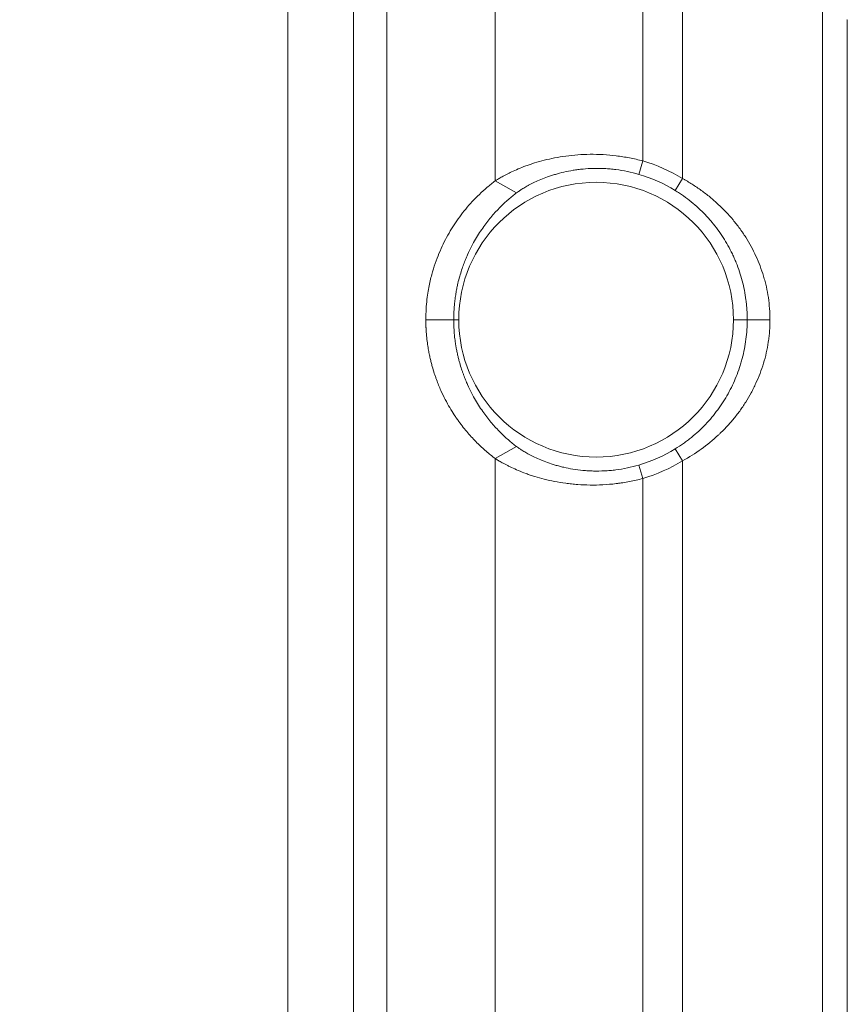
# Model space of a CAD drawing. Units: millimetres. Extents: x -5991 to 0, y 0 to 4236.
# Drawn here: x -4536 to -4507, y 2865 to 2901 of the extents above; entities that cross this region are included whole.
import ezdxf

# ---------------------------------------------------------------- set-up
doc = ezdxf.new("R2010")
doc.units = ezdxf.units.MM
doc.layers.add('Cotas', color=7, linetype='Continuous', lineweight=0, true_color=0x5e5e5e)
doc.layers.add('Make2D$Visible$Curves', color=7, linetype='Continuous', lineweight=0, true_color=0x000000)
doc.styles.add('Calibri Regular', font='calibri.ttf')
doc.dimstyles.new('Arial chica', dxfattribs={"dimscale": 5, "dimtxt": 3, "dimasz": 3, "dimexe": 0.5, "dimexo": 0.5, "dimgap": 1, "dimtad": 1, "dimtoh": 1, "dimdec": 1, "dimzin": 1, "dimdsep": 46, "dimtxsty": 'Calibri Regular', "dimcen": 0.5, "dimazin": 1, "dimtfac": 1, "dimtdec": 4, "dimtix": 1, "dimtofl": 0, "dimtmove": 1, "dimatfit": 3, "dimfxl": 1, "dimtolj": 1, "dimtzin": 1, "dimarcsym": 0})

# ---------------------------------------------------------------- blocks, each defined once
blk = doc.blocks.new('*D2')
at = {"layer": 'Cotas', "color": 0, "lineweight": -2}
for p, q in [((-4529.401, 3223.888), (-4809.401, 3223.888)), ((-4806.901, 3208.888), (-4806.901, 2238.888)), ((-4529.401, 2223.888), (-4809.401, 2223.888))]:
    blk.add_line(p, q, dxfattribs=at)
at = {"layer": 'Cotas', "color": 0}
for points in [[(-4804.401, 3208.888), (-4809.401, 3208.888), (-4806.901, 3223.888)], [(-4809.401, 2238.888), (-4804.401, 2238.888), (-4806.901, 2223.888)]]:
    blk.add_solid(points, dxfattribs=at)
at = {"layer": 'Defpoints', "color": 0}
for p in [(-4526.901, 3223.888), (-4806.901, 2223.888), (-4526.901, 2223.888)]:
    blk.add_point(p, dxfattribs=at)
at = {"layer": 'Cotas', "color": 0, "insert": (-4840.089, 2723.888), "char_height": 55, "attachment_point": 5, "rotation": 90, "style": 'Calibri Regular'}
blk.add_mtext('\\A1;1000.0', dxfattribs=at)

msp = doc.modelspace()

# ---------------------------------------------------------------- linework, layer by layer
at = {"layer": 'Make2D$Visible$Curves', "linetype": 'Continuous'}
for p, q in [((-4526.901, 3019.656), (-4526.901, 2428.12)), ((-4524.554, 2428.12), (-4524.554, 3019.656)), ((-4523.364, 3019.656), (-4523.364, 2428.12)), ((-4507.821, 3018.365), (-4507.821, 2859.805)), ((-4519.501, 2894.84), (-4519.501, 2929.727)), ((-4512.819, 2894.922), (-4512.819, 2928.364)), ((-4514.238, 2928.023), (-4514.238, 2895.552)), ((-4506.94, 2860.427), (-4506.94, 2900.584)), ((-4514.238, 2895.552), (-4514.379, 2895.072)), ((-4518.74, 2894.416), (-4519.501, 2894.84)), ((-4513.08, 2894.496), (-4512.819, 2894.922)), ((-4520.983, 2889.888), (-4520.801, 2889.888)), ((-4510.512, 2889.888), (-4511.001, 2889.888)), ((-4510.512, 2889.888), (-4509.7, 2889.888)), ((-4518.74, 2885.36), (-4519.501, 2884.936)), ((-4512.819, 2884.854), (-4513.08, 2885.28)), ((-4519.501, 2864.819), (-4519.501, 2884.936)), ((-4514.379, 2884.704), (-4514.238, 2884.224)), ((-4512.819, 2862.988), (-4512.819, 2884.854)), ((-4514.238, 2884.224), (-4514.238, 2863.496))]:
    msp.add_line(p, q, dxfattribs=at)
for radius, start, end in [(5.903, 58.5272, 73.6354), (5.403, 58.5272, 73.6354), (4.9, 0, 180), (4.9, 180, 0), (5.403, 286.3646, 301.4728), (5.903, 286.3646, 301.4728)]:
    msp.add_arc((-4515.901, 2889.888), radius, start, end, dxfattribs=at)
for points in [[(-4506.954, 2900.589), (-4506.949, 2900.587), (-4506.945, 2900.585), (-4506.94, 2900.583)], [(-4520.983, 2889.888), (-4521.315, 2889.888), (-4521.647, 2889.888), (-4521.978, 2889.888)]]:
    msp.add_open_spline(points, degree=3, dxfattribs=at)
for points, knots in [([(-4514.238, 2895.552), (-4514.396, 2895.593), (-4514.553, 2895.629), (-4514.868, 2895.689), (-4515.026, 2895.714), (-4515.34, 2895.752), (-4515.497, 2895.767), (-4515.811, 2895.784), (-4515.965, 2895.788), (-4516.266, 2895.785), (-4516.413, 2895.779), (-4516.702, 2895.757), (-4516.844, 2895.742), (-4517.121, 2895.704), (-4517.254, 2895.682), (-4517.511, 2895.632), (-4517.634, 2895.604), (-4517.872, 2895.544), (-4517.986, 2895.513), (-4518.122, 2895.47), (-4518.149, 2895.462), (-4518.202, 2895.445), (-4518.281, 2895.419), (-4518.356, 2895.392), (-4518.502, 2895.339), (-4518.594, 2895.302), (-4518.765, 2895.23), (-4518.845, 2895.194), (-4518.957, 2895.141), (-4518.992, 2895.124), (-4519.044, 2895.098), (-4519.061, 2895.09), (-4519.093, 2895.073), (-4519.109, 2895.065), (-4519.187, 2895.025), (-4519.242, 2894.995), (-4519.339, 2894.94), (-4519.381, 2894.915), (-4519.451, 2894.872), (-4519.48, 2894.854), (-4519.501, 2894.84)], [0, 0, 0, 0, 0.0625, 0.0625, 0.125, 0.125, 0.1875, 0.1875, 0.25, 0.25, 0.3125, 0.3125, 0.375, 0.375, 0.4375, 0.4375, 0.5, 0.5, 0.5625, 0.5625, 0.578125, 0.578125, 0.59375, 0.625, 0.625, 0.6875, 0.6875, 0.75, 0.75, 0.78125, 0.78125, 0.796875, 0.796875, 0.8125, 0.8125, 0.875, 0.875, 0.9375, 0.9375, 1, 1, 1, 1]), ([(-4518.74, 2894.416), (-4518.723, 2894.429), (-4518.701, 2894.445), (-4518.646, 2894.482), (-4518.614, 2894.504), (-4518.538, 2894.552), (-4518.496, 2894.578), (-4518.423, 2894.62), (-4518.385, 2894.641), (-4518.344, 2894.664), (-4518.316, 2894.679), (-4518.302, 2894.687), (-4518.229, 2894.726), (-4518.165, 2894.758), (-4518.029, 2894.822), (-4517.956, 2894.855), (-4517.802, 2894.919), (-4517.719, 2894.952), (-4517.589, 2894.998), (-4517.544, 2895.014), (-4517.475, 2895.036), (-4517.451, 2895.044), (-4517.404, 2895.058), (-4517.284, 2895.095), (-4517.158, 2895.128), (-4516.948, 2895.176), (-4516.839, 2895.198), (-4516.668, 2895.226), (-4516.581, 2895.239), (-4516.491, 2895.25), (-4516.431, 2895.257), (-4516.4, 2895.26), (-4516.247, 2895.275), (-4516.121, 2895.282), (-4515.865, 2895.288), (-4515.735, 2895.287), (-4515.535, 2895.276), (-4515.468, 2895.272), (-4515.366, 2895.263), (-4515.332, 2895.259), (-4515.264, 2895.252), (-4515.23, 2895.248), (-4514.922, 2895.208), (-4514.65, 2895.151), (-4514.379, 2895.072)], [0, 0, 0, 0, 0.0625, 0.0625, 0.125, 0.125, 0.1875, 0.1875, 0.21875, 0.234375, 0.234375, 0.25, 0.25, 0.3125, 0.3125, 0.375, 0.375, 0.4375, 0.4375, 0.46875, 0.46875, 0.484375, 0.484375, 0.5, 0.5625, 0.5625, 0.625, 0.625, 0.65625, 0.671875, 0.671875, 0.6875, 0.6875, 0.75, 0.75, 0.8125, 0.8125, 0.84375, 0.84375, 0.859375, 0.859375, 0.875, 0.875, 1, 1, 1, 1]), ([(-4519.501, 2894.84), (-4519.599, 2894.766), (-4519.801, 2894.605), (-4520.071, 2894.359), (-4520.324, 2894.102), (-4520.557, 2893.837), (-4520.772, 2893.562), (-4520.97, 2893.276), (-4521.153, 2892.98), (-4521.321, 2892.67), (-4521.474, 2892.342), (-4521.613, 2891.992), (-4521.739, 2891.608), (-4521.849, 2891.173), (-4521.943, 2890.645), (-4521.978, 2890.152), (-4521.978, 2889.888)], [0, 0, 0, 0, 0.07143, 0.142861, 0.214291, 0.285721, 0.357151, 0.428582, 0.500012, 0.571442, 0.642873, 0.714303, 0.785733, 0.857163, 0.928594, 1, 1, 1, 1]), ([(-4509.7, 2889.888), (-4509.7, 2890.021), (-4509.705, 2890.153), (-4509.724, 2890.416), (-4509.739, 2890.546), (-4509.777, 2890.804), (-4509.8, 2890.932), (-4509.843, 2891.123), (-4509.859, 2891.186), (-4509.884, 2891.281), (-4509.892, 2891.313), (-4509.91, 2891.375), (-4509.919, 2891.407), (-4509.966, 2891.562), (-4510.008, 2891.684), (-4510.099, 2891.923), (-4510.148, 2892.04), (-4510.254, 2892.271), (-4510.311, 2892.385), (-4510.431, 2892.608), (-4510.495, 2892.718), (-4510.598, 2892.88), (-4510.633, 2892.933), (-4510.687, 2893.013), (-4510.705, 2893.039), (-4510.742, 2893.091), (-4510.835, 2893.222), (-4510.933, 2893.347), (-4511.178, 2893.641), (-4511.354, 2893.826), (-4511.638, 2894.089), (-4511.735, 2894.175), (-4511.887, 2894.299), (-4511.938, 2894.34), (-4512.043, 2894.42), (-4512.095, 2894.46), (-4512.256, 2894.576), (-4512.365, 2894.65), (-4512.533, 2894.755), (-4512.59, 2894.789), (-4512.675, 2894.841), (-4512.703, 2894.858), (-4512.76, 2894.892), (-4512.789, 2894.908), (-4512.819, 2894.922)], [0, 0, 0, 0, 0.0625, 0.0625, 0.125, 0.125, 0.1875, 0.1875, 0.21875, 0.21875, 0.234375, 0.234375, 0.25, 0.25, 0.3125, 0.3125, 0.375, 0.375, 0.4375, 0.4375, 0.5, 0.5, 0.53125, 0.53125, 0.546875, 0.546875, 0.5625, 0.625, 0.625, 0.75, 0.75, 0.8125, 0.8125, 0.84375, 0.84375, 0.875, 0.875, 0.9375, 0.9375, 0.96875, 0.96875, 0.984375, 0.984375, 1, 1, 1, 1]), ([(-4513.08, 2894.496), (-4513.03, 2894.465), (-4512.98, 2894.433), (-4512.882, 2894.369), (-4512.834, 2894.336), (-4512.691, 2894.235), (-4512.599, 2894.165), (-4512.419, 2894.019), (-4512.332, 2893.944), (-4512.163, 2893.788), (-4512.081, 2893.708), (-4511.982, 2893.603), (-4511.962, 2893.582), (-4511.923, 2893.54), (-4511.904, 2893.519), (-4511.846, 2893.454), (-4511.809, 2893.411), (-4511.699, 2893.28), (-4511.629, 2893.19), (-4511.428, 2892.918), (-4511.307, 2892.729), (-4511.143, 2892.434), (-4511.091, 2892.334), (-4511.018, 2892.181), (-4510.994, 2892.129), (-4510.949, 2892.025), (-4510.927, 2891.973), (-4510.863, 2891.814), (-4510.823, 2891.707), (-4510.752, 2891.491), (-4510.72, 2891.382), (-4510.633, 2891.051), (-4510.588, 2890.825), (-4510.554, 2890.564), (-4510.55, 2890.535), (-4510.544, 2890.476), (-4510.541, 2890.447), (-4510.532, 2890.359), (-4510.527, 2890.3), (-4510.516, 2890.124), (-4510.512, 2890.006), (-4510.512, 2889.888)], [0, 0, 0, 0, 0.03125, 0.03125, 0.0625, 0.0625, 0.125, 0.125, 0.1875, 0.1875, 0.25, 0.25, 0.265625, 0.265625, 0.28125, 0.28125, 0.3125, 0.3125, 0.375, 0.375, 0.5, 0.5, 0.5625, 0.5625, 0.59375, 0.59375, 0.625, 0.625, 0.6875, 0.6875, 0.75, 0.75, 0.875, 0.875, 0.890625, 0.890625, 0.90625, 0.90625, 0.9375, 0.9375, 1, 1, 1, 1]), ([(-4520.983, 2889.888), (-4520.983, 2889.941), (-4520.982, 2889.993), (-4520.98, 2890.069), (-4520.979, 2890.107), (-4520.977, 2890.144), (-4520.976, 2890.169), (-4520.975, 2890.181), (-4520.972, 2890.241), (-4520.969, 2890.286), (-4520.962, 2890.374), (-4520.958, 2890.415), (-4520.952, 2890.476), (-4520.95, 2890.495), (-4520.946, 2890.534), (-4520.944, 2890.552), (-4520.937, 2890.607), (-4520.933, 2890.642), (-4520.918, 2890.744), (-4520.908, 2890.806), (-4520.893, 2890.893), (-4520.888, 2890.922), (-4520.878, 2890.977), (-4520.872, 2891.003), (-4520.856, 2891.081), (-4520.846, 2891.13), (-4520.813, 2891.27), (-4520.791, 2891.356), (-4520.745, 2891.515), (-4520.723, 2891.589), (-4520.677, 2891.729), (-4520.653, 2891.795), (-4520.618, 2891.89), (-4520.607, 2891.921), (-4520.583, 2891.981), (-4520.571, 2892.011), (-4520.536, 2892.097), (-4520.512, 2892.152), (-4520.441, 2892.312), (-4520.394, 2892.41), (-4520.298, 2892.594), (-4520.25, 2892.681), (-4520.154, 2892.845), (-4520.106, 2892.923), (-4520.009, 2893.071), (-4519.961, 2893.141), (-4519.864, 2893.276), (-4519.815, 2893.341), (-4519.718, 2893.464), (-4519.669, 2893.524), (-4519.523, 2893.695), (-4519.426, 2893.801), (-4519.23, 2893.998), (-4519.132, 2894.089), (-4518.985, 2894.218), (-4518.936, 2894.259), (-4518.838, 2894.34), (-4518.789, 2894.379), (-4518.74, 2894.416)], [0, 0, 0, 0, 0.007813, 0.007813, 0.011719, 0.013672, 0.013672, 0.015625, 0.015625, 0.023438, 0.023438, 0.03125, 0.03125, 0.035156, 0.035156, 0.039063, 0.039063, 0.046875, 0.046875, 0.0625, 0.0625, 0.070313, 0.070313, 0.078125, 0.078125, 0.09375, 0.09375, 0.125, 0.125, 0.15625, 0.15625, 0.1875, 0.1875, 0.203125, 0.203125, 0.21875, 0.21875, 0.25, 0.25, 0.3125, 0.3125, 0.375, 0.375, 0.4375, 0.4375, 0.5, 0.5, 0.5625, 0.5625, 0.625, 0.625, 0.75, 0.75, 0.875, 0.875, 0.9375, 0.9375, 1, 1, 1, 1]), ([(-4521.978, 2889.888), (-4521.978, 2889.834), (-4521.978, 2889.782), (-4521.976, 2889.704), (-4521.975, 2889.678), (-4521.973, 2889.64), (-4521.973, 2889.627), (-4521.971, 2889.602), (-4521.971, 2889.589), (-4521.968, 2889.528), (-4521.965, 2889.48), (-4521.958, 2889.388), (-4521.954, 2889.344), (-4521.948, 2889.279), (-4521.946, 2889.258), (-4521.941, 2889.217), (-4521.939, 2889.196), (-4521.932, 2889.137), (-4521.928, 2889.098), (-4521.913, 2888.987), (-4521.903, 2888.917), (-4521.886, 2888.82), (-4521.881, 2888.788), (-4521.869, 2888.727), (-4521.864, 2888.698), (-4521.846, 2888.613), (-4521.835, 2888.56), (-4521.811, 2888.458), (-4521.799, 2888.409), (-4521.774, 2888.314), (-4521.762, 2888.268), (-4521.725, 2888.135), (-4521.7, 2888.052), (-4521.662, 2887.935), (-4521.649, 2887.897), (-4521.623, 2887.823), (-4521.61, 2887.787), (-4521.572, 2887.682), (-4521.546, 2887.616), (-4521.494, 2887.488), (-4521.467, 2887.427), (-4521.389, 2887.251), (-4521.336, 2887.142), (-4521.23, 2886.938), (-4521.177, 2886.842), (-4521.07, 2886.661), (-4521.016, 2886.575), (-4520.936, 2886.453), (-4520.909, 2886.413), (-4520.855, 2886.335), (-4520.774, 2886.221), (-4520.694, 2886.114), (-4520.586, 2885.978), (-4520.532, 2885.913), (-4520.37, 2885.725), (-4520.261, 2885.609), (-4520.044, 2885.393), (-4519.936, 2885.293), (-4519.773, 2885.152), (-4519.719, 2885.107), (-4519.61, 2885.019), (-4519.555, 2884.977), (-4519.501, 2884.936)], [0, 0, 0, 0, 0.007813, 0.007813, 0.011719, 0.011719, 0.013672, 0.013672, 0.015625, 0.015625, 0.023438, 0.023438, 0.03125, 0.03125, 0.035156, 0.035156, 0.039063, 0.039063, 0.046875, 0.046875, 0.0625, 0.0625, 0.070313, 0.070313, 0.078125, 0.078125, 0.09375, 0.09375, 0.109375, 0.109375, 0.125, 0.125, 0.15625, 0.15625, 0.171875, 0.171875, 0.1875, 0.1875, 0.21875, 0.21875, 0.25, 0.25, 0.3125, 0.3125, 0.375, 0.375, 0.4375, 0.4375, 0.46875, 0.46875, 0.5, 0.5625, 0.5625, 0.625, 0.625, 0.75, 0.75, 0.875, 0.875, 0.9375, 0.9375, 1, 1, 1, 1]), ([(-4518.74, 2885.36), (-4518.838, 2885.435), (-4518.936, 2885.515), (-4519.132, 2885.687), (-4519.23, 2885.778), (-4519.426, 2885.976), (-4519.524, 2886.081), (-4519.67, 2886.253), (-4519.719, 2886.312), (-4519.816, 2886.436), (-4519.864, 2886.5), (-4519.961, 2886.635), (-4520.01, 2886.706), (-4520.106, 2886.854), (-4520.155, 2886.932), (-4520.251, 2887.096), (-4520.299, 2887.183), (-4520.394, 2887.368), (-4520.442, 2887.466), (-4520.513, 2887.625), (-4520.537, 2887.681), (-4520.584, 2887.796), (-4520.607, 2887.856), (-4520.642, 2887.95), (-4520.654, 2887.983), (-4520.677, 2888.049), (-4520.689, 2888.084), (-4520.723, 2888.19), (-4520.747, 2888.264), (-4520.781, 2888.385), (-4520.792, 2888.427), (-4520.814, 2888.513), (-4520.825, 2888.558), (-4520.847, 2888.651), (-4520.857, 2888.699), (-4520.878, 2888.801), (-4520.888, 2888.855), (-4520.901, 2888.929), (-4520.904, 2888.944), (-4520.909, 2888.974), (-4520.911, 2888.99), (-4520.919, 2889.037), (-4520.924, 2889.07), (-4520.933, 2889.138), (-4520.938, 2889.174), (-4520.947, 2889.247), (-4520.951, 2889.286), (-4520.959, 2889.365), (-4520.963, 2889.406), (-4520.969, 2889.493), (-4520.972, 2889.538), (-4520.975, 2889.597), (-4520.976, 2889.609), (-4520.977, 2889.633), (-4520.978, 2889.646), (-4520.979, 2889.683), (-4520.98, 2889.708), (-4520.982, 2889.784), (-4520.983, 2889.835), (-4520.983, 2889.888)], [0, 0, 0, 0, 0.125, 0.125, 0.25, 0.25, 0.375, 0.375, 0.4375, 0.4375, 0.5, 0.5, 0.5625, 0.5625, 0.625, 0.625, 0.6875, 0.6875, 0.75, 0.75, 0.78125, 0.78125, 0.8125, 0.8125, 0.828125, 0.828125, 0.84375, 0.84375, 0.875, 0.875, 0.890625, 0.890625, 0.90625, 0.90625, 0.921875, 0.921875, 0.9375, 0.9375, 0.941406, 0.941406, 0.945312, 0.945312, 0.953125, 0.953125, 0.960937, 0.960937, 0.96875, 0.96875, 0.976562, 0.976562, 0.984375, 0.984375, 0.986328, 0.986328, 0.988281, 0.988281, 0.992187, 0.992187, 1, 1, 1, 1]), ([(-4510.512, 2889.888), (-4510.512, 2889.77), (-4510.52, 2889.535), (-4510.542, 2889.303), (-4510.572, 2889.073), (-4510.591, 2888.959), (-4510.635, 2888.732), (-4510.66, 2888.62), (-4510.704, 2888.452), (-4510.72, 2888.396), (-4510.752, 2888.286), (-4510.77, 2888.232), (-4510.823, 2888.069), (-4510.862, 2887.963), (-4510.947, 2887.753), (-4510.992, 2887.65), (-4511.089, 2887.447), (-4511.14, 2887.347), (-4511.25, 2887.15), (-4511.308, 2887.053), (-4511.384, 2886.933), (-4511.4, 2886.91), (-4511.431, 2886.862), (-4511.447, 2886.839), (-4511.496, 2886.768), (-4511.529, 2886.722), (-4511.697, 2886.493), (-4511.842, 2886.32), (-4512.077, 2886.073), (-4512.158, 2885.992), (-4512.326, 2885.837), (-4512.413, 2885.761), (-4512.549, 2885.651), (-4512.595, 2885.615), (-4512.688, 2885.544), (-4512.736, 2885.509), (-4512.881, 2885.407), (-4512.979, 2885.342), (-4513.08, 2885.28)], [0, 0, 0, 0, 0.0625, 0.125, 0.125, 0.1875, 0.1875, 0.25, 0.25, 0.28125, 0.28125, 0.3125, 0.3125, 0.375, 0.375, 0.4375, 0.4375, 0.5, 0.5, 0.5625, 0.5625, 0.578125, 0.578125, 0.59375, 0.59375, 0.625, 0.625, 0.75, 0.75, 0.8125, 0.8125, 0.875, 0.875, 0.90625, 0.90625, 0.9375, 0.9375, 1, 1, 1, 1]), ([(-4512.819, 2884.854), (-4512.586, 2884.982), (-4512.363, 2885.123), (-4511.94, 2885.428), (-4511.738, 2885.593), (-4511.523, 2885.793), (-4511.5, 2885.815), (-4511.453, 2885.86), (-4511.383, 2885.928), (-4511.315, 2885.997), (-4511.182, 2886.137), (-4511.097, 2886.233), (-4510.933, 2886.428), (-4510.855, 2886.528), (-4510.706, 2886.733), (-4510.634, 2886.838), (-4510.499, 2887.053), (-4510.434, 2887.163), (-4510.343, 2887.332), (-4510.314, 2887.389), (-4510.256, 2887.503), (-4510.229, 2887.561), (-4510.149, 2887.736), (-4510.1, 2887.853), (-4510.009, 2888.092), (-4509.967, 2888.212), (-4509.893, 2888.457), (-4509.859, 2888.581), (-4509.802, 2888.833), (-4509.778, 2888.962), (-4509.749, 2889.157), (-4509.74, 2889.223), (-4509.725, 2889.355), (-4509.719, 2889.421), (-4509.705, 2889.621), (-4509.7, 2889.754), (-4509.7, 2889.888)], [0, 0, 0, 0, 0.125, 0.125, 0.25, 0.25, 0.265625, 0.265625, 0.28125, 0.3125, 0.3125, 0.375, 0.375, 0.4375, 0.4375, 0.5, 0.5, 0.5625, 0.5625, 0.59375, 0.59375, 0.625, 0.625, 0.6875, 0.6875, 0.75, 0.75, 0.8125, 0.8125, 0.875, 0.875, 0.90625, 0.90625, 0.9375, 0.9375, 1, 1, 1, 1]), ([(-4514.379, 2884.704), (-4514.65, 2884.624), (-4514.923, 2884.568), (-4515.231, 2884.528), (-4515.265, 2884.524), (-4515.334, 2884.517), (-4515.436, 2884.506), (-4515.536, 2884.499), (-4515.736, 2884.489), (-4515.867, 2884.488), (-4516.059, 2884.492), (-4516.155, 2884.496), (-4516.249, 2884.503), (-4516.311, 2884.507), (-4516.342, 2884.51), (-4516.496, 2884.525), (-4516.614, 2884.54), (-4516.842, 2884.578), (-4516.951, 2884.6), (-4517.109, 2884.637), (-4517.161, 2884.649), (-4517.237, 2884.669), (-4517.262, 2884.676), (-4517.312, 2884.69), (-4517.336, 2884.697), (-4517.457, 2884.733), (-4517.548, 2884.763), (-4517.721, 2884.825), (-4517.803, 2884.857), (-4517.958, 2884.921), (-4518.03, 2884.954), (-4518.133, 2885.003), (-4518.166, 2885.019), (-4518.214, 2885.043), (-4518.23, 2885.051), (-4518.26, 2885.067), (-4518.335, 2885.106), (-4518.401, 2885.143), (-4518.497, 2885.199), (-4518.582, 2885.251), (-4518.647, 2885.294), (-4518.701, 2885.331), (-4518.723, 2885.347), (-4518.74, 2885.36)], [0, 0, 0, 0, 0.125, 0.125, 0.140625, 0.140625, 0.15625, 0.1875, 0.1875, 0.25, 0.25, 0.28125, 0.296875, 0.296875, 0.3125, 0.3125, 0.375, 0.375, 0.4375, 0.4375, 0.46875, 0.46875, 0.484375, 0.484375, 0.5, 0.5, 0.5625, 0.5625, 0.625, 0.625, 0.6875, 0.6875, 0.71875, 0.71875, 0.734375, 0.734375, 0.75, 0.8125, 0.8125, 0.875, 0.9375, 0.9375, 1, 1, 1, 1]), ([(-4519.501, 2884.936), (-4519.48, 2884.922), (-4519.451, 2884.904), (-4519.381, 2884.861), (-4519.339, 2884.837), (-4519.242, 2884.782), (-4519.187, 2884.752), (-4519.109, 2884.712), (-4519.093, 2884.703), (-4519.061, 2884.687), (-4519.044, 2884.678), (-4518.992, 2884.653), (-4518.957, 2884.635), (-4518.845, 2884.582), (-4518.765, 2884.545), (-4518.593, 2884.472), (-4518.501, 2884.435), (-4518.355, 2884.381), (-4518.279, 2884.355), (-4518.201, 2884.329), (-4518.147, 2884.312), (-4518.12, 2884.303), (-4517.984, 2884.261), (-4517.87, 2884.23), (-4517.633, 2884.171), (-4517.51, 2884.144), (-4517.255, 2884.095), (-4517.123, 2884.073), (-4516.917, 2884.045), (-4516.847, 2884.037), (-4516.741, 2884.026), (-4516.705, 2884.022), (-4516.632, 2884.015), (-4516.596, 2884.012), (-4516.414, 2883.999), (-4516.267, 2883.992), (-4515.967, 2883.988), (-4515.815, 2883.991), (-4515.506, 2884.008), (-4515.35, 2884.022), (-4515.152, 2884.046), (-4515.112, 2884.051), (-4515.032, 2884.062), (-4514.992, 2884.068), (-4514.873, 2884.087), (-4514.793, 2884.101), (-4514.554, 2884.146), (-4514.396, 2884.182), (-4514.238, 2884.224)], [0, 0, 0, 0, 0.0625, 0.0625, 0.125, 0.125, 0.1875, 0.1875, 0.203125, 0.203125, 0.21875, 0.21875, 0.25, 0.25, 0.3125, 0.3125, 0.375, 0.375, 0.40625, 0.421875, 0.421875, 0.4375, 0.4375, 0.5, 0.5, 0.5625, 0.5625, 0.625, 0.625, 0.65625, 0.65625, 0.671875, 0.671875, 0.6875, 0.6875, 0.75, 0.75, 0.8125, 0.8125, 0.875, 0.875, 0.890625, 0.890625, 0.90625, 0.90625, 0.9375, 0.9375, 1, 1, 1, 1])]:
    msp.add_open_spline(points, degree=3, knots=knots, dxfattribs=at)

# ---------------------------------------------------------------- dimensions: what is measured, and where the dimension line sits
at = {"layer": 'Cotas'}
dim = msp.add_linear_dim(base=(-4806.901, 2223.888), p1=(-4526.901, 3223.888), p2=(-4526.901, 2223.888), angle=90, dimstyle='Arial chica', override={"dimscale": 5, "dimtxt": 11, "dimasz": 3, "dimexe": 0.5, "dimexo": 0.5, "dimgap": 1, "dimtad": 1, "dimtih": 0, "dimdec": 1, "dimzin": 1, "dimtxsty": 'Calibri Regular', "dimsah": 0, "dimcen": 0.5, "dimadec": 2, "dimazin": 1, "dimtix": 0, "dimtmove": 0, "dimtzin": 1}, dxfattribs=at)
dim.commit()
dim.dimension.update_dxf_attribs({"geometry": '*D2', "text_midpoint": (-4840.089, 2723.888)})

doc.saveas('drawing.dxf')
